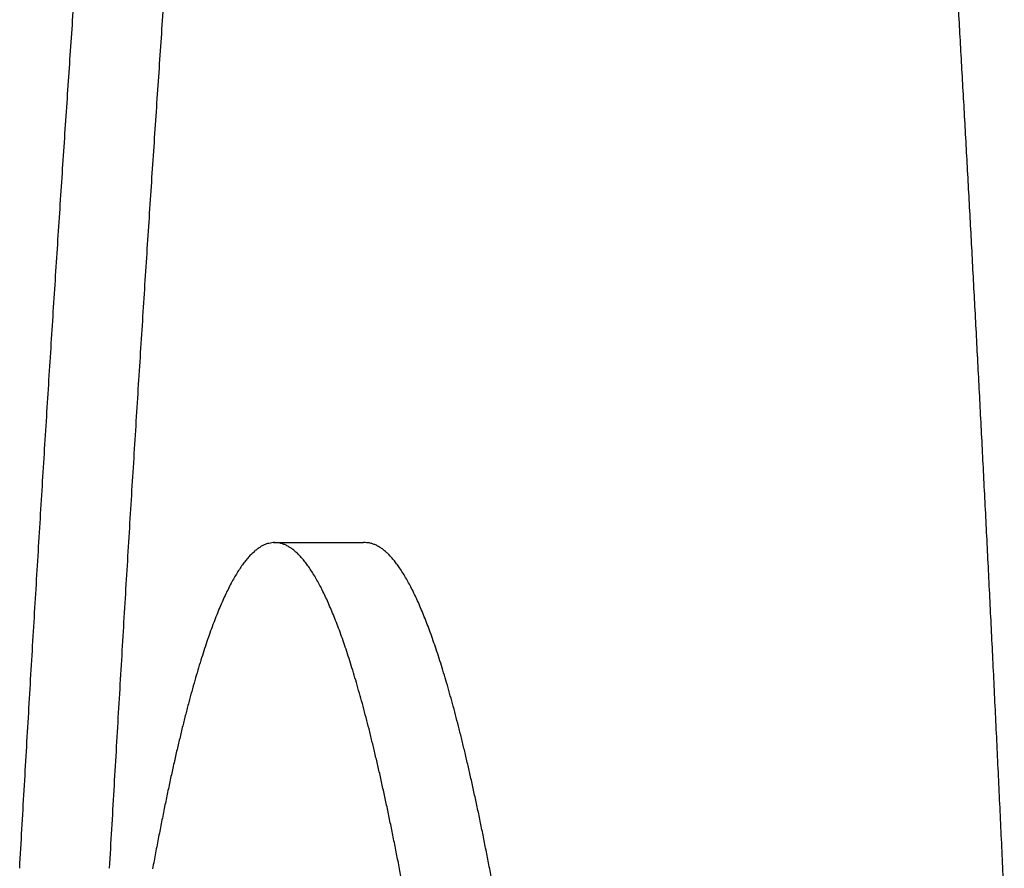
# Model space of a CAD drawing. Extents: x 1432 to 3196, y 182 to 1531.
# Drawn here: x 1439 to 1444, y 971 to 975 of the extents above; entities that cross this region are included whole.
import ezdxf

# ---------------------------------------------------------------- set-up
doc = ezdxf.new("R2010")
doc.units = 0
doc.layers.get('0').update_dxf_attribs({"linetype": 'CONTINUOUS'})
doc.layers.add('PV-BBA', color=7, linetype='CONTINUOUS')

# ---------------------------------------------------------------- blocks, each defined once
blk = doc.blocks.new('A$C867b5906')
at = {"layer": 'PV-BBA'}
blk.add_line((629.0163, 1755.5695), (629.0163, 1755.1644), dxfattribs=at)
for points, knots in [([(627.5518, 1756.7098), (627.6104, 1756.7064), (627.6689, 1756.7031), (627.7861, 1756.6964), (627.8447, 1756.693), (627.9032, 1756.6896)], [0.00003473, 0.00003473, 0.00003473, 0.00003473, 0.01825286, 0.01825286, 0.03647455, 0.03647455, 0.03647455, 0.03647455]), ([(627.9032, 1756.6896), (627.9612, 1756.6863), (628.0191, 1756.6829), (628.135, 1756.6761), (628.1929, 1756.6727), (628.2508, 1756.6694)], [0.00003509, 0.00003509, 0.00003509, 0.00003509, 0.01807689, 0.01807689, 0.03612233, 0.03612233, 0.03612233, 0.03612233]), ([(628.2508, 1756.6694), (628.3081, 1756.666), (628.3654, 1756.6626), (628.48, 1756.6558), (628.5373, 1756.6524), (628.5946, 1756.649)], [0.00003544, 0.00003544, 0.00003544, 0.00003544, 0.0179016, 0.0179016, 0.0357715, 0.0357715, 0.0357715, 0.0357715]), ([(628.5946, 1756.649), (628.6512, 1756.6456), (628.7079, 1756.6422), (628.8212, 1756.6353), (628.8778, 1756.6319), (628.9345, 1756.6285)], [0.00003579, 0.00003579, 0.00003579, 0.00003579, 0.01772776, 0.01772776, 0.03542356, 0.03542356, 0.03542356, 0.03542356]), ([(628.9345, 1756.6285), (628.9905, 1756.6251), (629.0465, 1756.6216), (629.1586, 1756.6148), (629.2146, 1756.6113), (629.2706, 1756.6079)], [0.00003614, 0.00003614, 0.00003614, 0.00003614, 0.01755476, 0.01755476, 0.0350773, 0.0350773, 0.0350773, 0.0350773]), ([(629.2706, 1756.6079), (629.326, 1756.6045), (629.3814, 1756.601), (629.4921, 1756.5941), (629.5475, 1756.5907), (629.6029, 1756.5872)], [0.00003649, 0.00003649, 0.00003649, 0.00003649, 0.01738044, 0.01738044, 0.0347284, 0.0347284, 0.0347284, 0.0347284]), ([(629.6029, 1756.5872), (629.6576, 1756.5837), (629.7124, 1756.5803), (629.8219, 1756.5734), (629.8766, 1756.5699), (629.9314, 1756.5664)], [0.00003684, 0.00003684, 0.00003684, 0.00003684, 0.01720963, 0.01720963, 0.03438653, 0.03438653, 0.03438653, 0.03438653]), ([(629.9314, 1756.5664), (629.9855, 1756.5629), (630.0396, 1756.5595), (630.1478, 1756.5525), (630.2019, 1756.549), (630.256, 1756.5455)], [0.00003719, 0.00003719, 0.00003719, 0.00003719, 0.01703792, 0.01703792, 0.03404287, 0.03404287, 0.03404287, 0.03404287]), ([(630.256, 1756.5455), (630.3095, 1756.5421), (630.363, 1756.5386), (630.4699, 1756.5316), (630.5234, 1756.5281), (630.5769, 1756.5246)], [0.00003754, 0.00003754, 0.00003754, 0.00003754, 0.01686667, 0.01686667, 0.03370012, 0.03370012, 0.03370012, 0.03370012]), ([(630.5769, 1756.5246), (630.6297, 1756.5211), (630.6826, 1756.5176), (630.7883, 1756.5105), (630.8411, 1756.507), (630.894, 1756.5035)], [0.00003788, 0.00003788, 0.00003788, 0.00003788, 0.0166976, 0.0166976, 0.03336173, 0.03336173, 0.03336173, 0.03336173]), ([(630.894, 1756.5035), (630.9462, 1756.5), (630.9984, 1756.4965), (631.1029, 1756.4894), (631.1551, 1756.4859), (631.2073, 1756.4824)], [0.00003823, 0.00003823, 0.00003823, 0.00003823, 0.01652831, 0.01652831, 0.0330229, 0.0330229, 0.0330229, 0.0330229]), ([(631.2073, 1756.4824), (631.2589, 1756.4788), (631.3105, 1756.4753), (631.4137, 1756.4682), (631.4653, 1756.4647), (631.5169, 1756.4611)], [0.00003857, 0.00003857, 0.00003857, 0.00003857, 0.01635984, 0.01635984, 0.03268572, 0.03268572, 0.03268572, 0.03268572]), ([(627.5518, 1756.3057), (627.6104, 1756.3023), (627.6689, 1756.299), (627.7861, 1756.2922), (627.8447, 1756.2889), (627.9032, 1756.2855)], [0.00001016, 0.00001016, 0.00001016, 0.00001016, 0.0182296, 0.0182296, 0.03645001, 0.03645001, 0.03645001, 0.03645001]), ([(627.9032, 1756.2855), (627.9612, 1756.2821), (628.0191, 1756.2787), (628.135, 1756.272), (628.1929, 1756.2686), (628.2508, 1756.2652)], [0.00001018, 0.00001018, 0.00001018, 0.00001018, 0.01805333, 0.01805333, 0.03609746, 0.03609746, 0.03609746, 0.03609746]), ([(628.2508, 1756.2652), (628.3081, 1756.2618), (628.3654, 1756.2584), (628.48, 1756.2516), (628.5373, 1756.2482), (628.5946, 1756.2448)], [0.0000102, 0.0000102, 0.0000102, 0.0000102, 0.01787775, 0.01787775, 0.03574629, 0.03574629, 0.03574629, 0.03574629]), ([(628.5946, 1756.2448), (628.6512, 1756.2414), (628.7079, 1756.238), (628.8212, 1756.2312), (628.8778, 1756.2278), (628.9345, 1756.2243)], [0.00001022, 0.00001022, 0.00001022, 0.00001022, 0.01770361, 0.01770361, 0.03539802, 0.03539802, 0.03539802, 0.03539802]), ([(628.9345, 1756.2243), (628.9905, 1756.2209), (629.0465, 1756.2175), (629.1586, 1756.2106), (629.2146, 1756.2072), (629.2706, 1756.2037)], [0.00001023, 0.00001023, 0.00001023, 0.00001023, 0.01753032, 0.01753032, 0.03505143, 0.03505143, 0.03505143, 0.03505143]), ([(629.2706, 1756.2037), (629.326, 1756.2003), (629.3814, 1756.1968), (629.4921, 1756.1899), (629.5475, 1756.1865), (629.6029, 1756.183)], [0.00001025, 0.00001025, 0.00001025, 0.00001025, 0.0173557, 0.0173557, 0.0347022, 0.0347022, 0.0347022, 0.0347022]), ([(629.6029, 1756.183), (629.6576, 1756.1796), (629.7124, 1756.1761), (629.8219, 1756.1692), (629.8766, 1756.1657), (629.9314, 1756.1622)], [0.00001027, 0.00001027, 0.00001027, 0.00001027, 0.0171846, 0.0171846, 0.03436, 0.03436, 0.03436, 0.03436]), ([(629.9314, 1756.1622), (629.9855, 1756.1588), (630.0396, 1756.1553), (630.1478, 1756.1483), (630.2019, 1756.1448), (630.256, 1756.1414)], [0.00001029, 0.00001029, 0.00001029, 0.00001029, 0.01701261, 0.01701261, 0.03401601, 0.03401601, 0.03401601, 0.03401601]), ([(630.256, 1756.1414), (630.3095, 1756.1379), (630.363, 1756.1344), (630.4699, 1756.1274), (630.5234, 1756.1239), (630.5769, 1756.1204)], [0.0000103, 0.0000103, 0.0000103, 0.0000103, 0.01684107, 0.01684107, 0.03367294, 0.03367294, 0.03367294, 0.03367294]), ([(627.6927, 1756.0855), (627.6687, 1756.09), (627.6448, 1756.0945), (627.5969, 1756.1036), (627.5729, 1756.1081), (627.549, 1756.1126)], [0.0000013, 0.0000013, 0.0000013, 0.0000013, 0.01082599, 0.01082599, 0.02165059, 0.02165059, 0.02165059, 0.02165059]), ([(630.5769, 1756.1204), (630.6297, 1756.1169), (630.6826, 1756.1134), (630.7883, 1756.1063), (630.8412, 1756.1028), (630.894, 1756.0993)], [0.00001032, 0.00001032, 0.00001032, 0.00001032, 0.01667171, 0.01667171, 0.03333421, 0.03333421, 0.03333421, 0.03333421]), ([(630.894, 1756.0993), (630.9462, 1756.0958), (630.9984, 1756.0923), (631.1029, 1756.0852), (631.1551, 1756.0817), (631.2073, 1756.0781)], [0.00001034, 0.00001034, 0.00001034, 0.00001034, 0.01650213, 0.01650213, 0.03299506, 0.03299506, 0.03299506, 0.03299506]), ([(627.8287, 1756.0585), (627.8061, 1756.063), (627.7834, 1756.0675), (627.738, 1756.0765), (627.7153, 1756.081), (627.6927, 1756.0855)], [0.00000131, 0.00000131, 0.00000131, 0.00000131, 0.01060659, 0.01060659, 0.02121179, 0.02121179, 0.02121179, 0.02121179]), ([(627.9572, 1756.0314), (627.9358, 1756.0359), (627.9144, 1756.0404), (627.8716, 1756.0495), (627.8502, 1756.054), (627.8287, 1756.0585)], [0.00000132, 0.00000132, 0.00000132, 0.00000132, 0.01039702, 0.01039702, 0.02079263, 0.02079263, 0.02079263, 0.02079263]), ([(631.2073, 1756.0781), (631.2589, 1756.0746), (631.3105, 1756.0711), (631.4137, 1756.064), (631.4653, 1756.0605), (631.5169, 1756.0569)], [0.00001035, 0.00001035, 0.00001035, 0.00001035, 0.01633338, 0.01633338, 0.03265756, 0.03265756, 0.03265756, 0.03265756]), ([(628.0782, 1756.0043), (628.058, 1756.0088), (628.0379, 1756.0133), (627.9975, 1756.0224), (627.9774, 1756.0269), (627.9572, 1756.0314)], [0.00000132, 0.00000132, 0.00000132, 0.00000132, 0.01019796, 0.01019796, 0.02039451, 0.02039451, 0.02039451, 0.02039451]), ([(628.1916, 1755.9772), (628.1727, 1755.9817), (628.1538, 1755.9862), (628.116, 1755.9952), (628.0971, 1755.9998), (628.0782, 1756.0043)], [0.00000133, 0.00000133, 0.00000133, 0.00000133, 0.01000965, 0.01000965, 0.02001786, 0.02001786, 0.02001786, 0.02001786]), ([(628.2976, 1755.95), (628.2799, 1755.9545), (628.2623, 1755.9591), (628.2269, 1755.9681), (628.2093, 1755.9726), (628.1916, 1755.9772)], [0.00000133, 0.00000133, 0.00000133, 0.00000133, 0.00983243, 0.00983243, 0.01966342, 0.01966342, 0.01966342, 0.01966342]), ([(628.3961, 1755.9228), (628.3797, 1755.9274), (628.3633, 1755.9319), (628.3304, 1755.941), (628.314, 1755.9455), (628.2976, 1755.95)], [0.00000134, 0.00000134, 0.00000134, 0.00000134, 0.00966464, 0.00966464, 0.01932783, 0.01932783, 0.01932783, 0.01932783]), ([(628.4872, 1755.8957), (628.472, 1755.9002), (628.4569, 1755.9047), (628.4265, 1755.9138), (628.4113, 1755.9183), (628.3961, 1755.9228)], [0.00000135, 0.00000135, 0.00000135, 0.00000135, 0.00951115, 0.00951115, 0.01902083, 0.01902083, 0.01902083, 0.01902083]), ([(628.571, 1755.8685), (628.557, 1755.873), (628.5431, 1755.8775), (628.5152, 1755.8866), (628.5012, 1755.8911), (628.4872, 1755.8957)], [0.00000135, 0.00000135, 0.00000135, 0.00000135, 0.0093689, 0.0093689, 0.01873633, 0.01873633, 0.01873633, 0.01873633]), ([(628.6474, 1755.8413), (628.6347, 1755.8458), (628.6219, 1755.8503), (628.5965, 1755.8594), (628.5837, 1755.8639), (628.571, 1755.8685)], [0.00000136, 0.00000136, 0.00000136, 0.00000136, 0.0092377, 0.0092377, 0.01847392, 0.01847392, 0.01847392, 0.01847392]), ([(628.7165, 1755.8141), (628.705, 1755.8186), (628.6935, 1755.8231), (628.6705, 1755.8322), (628.6589, 1755.8367), (628.6474, 1755.8413)], [0.00000136, 0.00000136, 0.00000136, 0.00000136, 0.00912088, 0.00912088, 0.01824027, 0.01824027, 0.01824027, 0.01824027]), ([(628.7784, 1755.7869), (628.7681, 1755.7914), (628.7578, 1755.7959), (628.7372, 1755.805), (628.7268, 1755.8095), (628.7165, 1755.8141)], [0.00000137, 0.00000137, 0.00000137, 0.00000137, 0.00901758, 0.00901758, 0.01803366, 0.01803366, 0.01803366, 0.01803366]), ([(628.8331, 1755.7597), (628.8239, 1755.7642), (628.8148, 1755.7687), (628.7966, 1755.7778), (628.7875, 1755.7823), (628.7784, 1755.7869)], [0.00000138, 0.00000138, 0.00000138, 0.00000138, 0.00892548, 0.00892548, 0.01784945, 0.01784945, 0.01784945, 0.01784945]), ([(628.8805, 1755.7325), (628.8726, 1755.737), (628.8647, 1755.7415), (628.8489, 1755.7506), (628.841, 1755.7551), (628.8331, 1755.7597)], [0.00000138, 0.00000138, 0.00000138, 0.00000138, 0.00884823, 0.00884823, 0.01769494, 0.01769494, 0.01769494, 0.01769494]), ([(628.9208, 1755.7053), (628.9141, 1755.7098), (628.9074, 1755.7144), (628.8939, 1755.7234), (628.8872, 1755.728), (628.8805, 1755.7325)], [0.00000139, 0.00000139, 0.00000139, 0.00000139, 0.00878357, 0.00878357, 0.01756561, 0.01756561, 0.01756561, 0.01756561]), ([(628.954, 1755.6781), (628.9485, 1755.6826), (628.9429, 1755.6872), (628.9319, 1755.6962), (628.9263, 1755.7008), (628.9208, 1755.7053)], [0.00000139, 0.00000139, 0.00000139, 0.00000139, 0.00873383, 0.00873383, 0.01746613, 0.01746613, 0.01746613, 0.01746613]), ([(628.9801, 1755.6509), (628.9757, 1755.6555), (628.9714, 1755.66), (628.9627, 1755.6691), (628.9583, 1755.6736), (628.954, 1755.6781)], [0.0000014, 0.0000014, 0.0000014, 0.0000014, 0.00869641, 0.00869641, 0.01739127, 0.01739127, 0.01739127, 0.01739127]), ([(628.9991, 1755.6238), (628.996, 1755.6283), (628.9928, 1755.6328), (628.9864, 1755.6419), (628.9833, 1755.6464), (628.9801, 1755.6509)], [0.0000014, 0.0000014, 0.0000014, 0.0000014, 0.00867346, 0.00867346, 0.01734537, 0.01734537, 0.01734537, 0.01734537]), ([(629.0112, 1755.5967), (629.0092, 1755.6012), (629.0072, 1755.6057), (629.0032, 1755.6148), (629.0012, 1755.6193), (628.9991, 1755.6238)], [0.00000141, 0.00000141, 0.00000141, 0.00000141, 0.00866405, 0.00866405, 0.01732654, 0.01732654, 0.01732654, 0.01732654]), ([(629.0163, 1755.5695), (629.0154, 1755.5741), (629.0146, 1755.5786), (629.0129, 1755.5876), (629.0121, 1755.5921), (629.0112, 1755.5967)], [0, 0, 0, 0, 0.00866635, 0.00866635, 0.01733254, 0.01733254, 0.01733254, 0.01733254]), ([(629.0144, 1755.5424), (629.0147, 1755.547), (629.0151, 1755.5515), (629.0157, 1755.5605), (629.016, 1755.565), (629.0163, 1755.5695)], [0.00000142, 0.00000142, 0.00000142, 0.00000142, 0.00868335, 0.00868335, 0.01736434, 0.01736434, 0.01736434, 0.01736434]), ([(628.99, 1755.4883), (628.9926, 1755.4928), (628.9952, 1755.4973), (629.0005, 1755.5064), (629.0031, 1755.5109), (629.0057, 1755.5154)], [0.00000143, 0.00000143, 0.00000143, 0.00000143, 0.00875443, 0.00875443, 0.01750726, 0.01750726, 0.01750726, 0.01750726]), ([(629.0057, 1755.5154), (629.0071, 1755.5199), (629.0086, 1755.5244), (629.0115, 1755.5334), (629.013, 1755.5379), (629.0144, 1755.5424)], [0.00000142, 0.00000142, 0.00000142, 0.00000142, 0.00871273, 0.00871273, 0.01742388, 0.01742388, 0.01742388, 0.01742388]), ([(628.9676, 1755.4613), (628.9713, 1755.4658), (628.9751, 1755.4703), (628.9826, 1755.4793), (628.9863, 1755.4838), (628.99, 1755.4883)], [0.00000143, 0.00000143, 0.00000143, 0.00000143, 0.00880801, 0.00880801, 0.01761443, 0.01761443, 0.01761443, 0.01761443]), ([(628.9023, 1755.4073), (628.9083, 1755.4118), (628.9143, 1755.4163), (628.9263, 1755.4253), (628.9323, 1755.4298), (628.9384, 1755.4343)], [0.00000144, 0.00000144, 0.00000144, 0.00000144, 0.00894936, 0.00894936, 0.01789712, 0.01789712, 0.01789712, 0.01789712]), ([(628.9384, 1755.4343), (628.9432, 1755.4388), (628.9481, 1755.4433), (628.9578, 1755.4523), (628.9627, 1755.4568), (628.9676, 1755.4613)], [0.00000144, 0.00000144, 0.00000144, 0.00000144, 0.00887408, 0.00887408, 0.01774656, 0.01774656, 0.01774656, 0.01774656]), ([(628.8596, 1755.3804), (628.8667, 1755.3849), (628.8739, 1755.3894), (628.8881, 1755.3984), (628.8952, 1755.4028), (628.9023, 1755.4073)], [0.00000145, 0.00000145, 0.00000145, 0.00000145, 0.00903706, 0.00903706, 0.01807252, 0.01807252, 0.01807252, 0.01807252]), ([(628.7541, 1755.3267), (628.7635, 1755.3311), (628.7728, 1755.3356), (628.7915, 1755.3446), (628.8009, 1755.349), (628.8102, 1755.3535)], [0.00000146, 0.00000146, 0.00000146, 0.00000146, 0.00924097, 0.00924097, 0.01848032, 0.01848032, 0.01848032, 0.01848032]), ([(628.8102, 1755.3535), (628.8184, 1755.358), (628.8267, 1755.3625), (628.8431, 1755.3714), (628.8514, 1755.3759), (628.8596, 1755.3804)], [0.00000145, 0.00000145, 0.00000145, 0.00000145, 0.00913289, 0.00913289, 0.01826416, 0.01826416, 0.01826416, 0.01826416]), ([(628.6222, 1755.2731), (628.6338, 1755.2775), (628.6453, 1755.282), (628.6684, 1755.2909), (628.6799, 1755.2954), (628.6915, 1755.2998)], [0.00000146, 0.00000146, 0.00000146, 0.00000146, 0.00948148, 0.00948148, 0.01896133, 0.01896133, 0.01896133, 0.01896133]), ([(628.6915, 1755.2998), (628.7019, 1755.3043), (628.7124, 1755.3088), (628.7333, 1755.3177), (628.7437, 1755.3222), (628.7541, 1755.3267)], [0.00000146, 0.00000146, 0.00000146, 0.00000146, 0.00935549, 0.00935549, 0.01870936, 0.01870936, 0.01870936, 0.01870936]), ([(628.5464, 1755.2463), (628.5591, 1755.2508), (628.5717, 1755.2552), (628.5969, 1755.2641), (628.6096, 1755.2686), (628.6222, 1755.2731)], [0.00000147, 0.00000147, 0.00000147, 0.00000147, 0.00961188, 0.00961188, 0.01922214, 0.01922214, 0.01922214, 0.01922214]), ([(628.3753, 1755.193), (628.3901, 1755.1974), (628.4049, 1755.2019), (628.4345, 1755.2107), (628.4493, 1755.2152), (628.4641, 1755.2196)], [0.00000147, 0.00000147, 0.00000147, 0.00000147, 0.00989889, 0.00989889, 0.01979615, 0.01979615, 0.01979615, 0.01979615]), ([(628.4641, 1755.2196), (628.4778, 1755.2241), (628.4916, 1755.2285), (628.519, 1755.2374), (628.5327, 1755.2419), (628.5464, 1755.2463)], [0.00000147, 0.00000147, 0.00000147, 0.00000147, 0.00975343, 0.00975343, 0.01950523, 0.01950523, 0.01950523, 0.01950523]), ([(628.1785, 1755.1398), (628.1954, 1755.1442), (628.2124, 1755.1487), (628.2463, 1755.1575), (628.2632, 1755.1619), (628.2801, 1755.1664)], [0.00000148, 0.00000148, 0.00000148, 0.00000148, 0.01021318, 0.01021318, 0.02042473, 0.02042473, 0.02042473, 0.02042473]), ([(628.2801, 1755.1664), (628.296, 1755.1708), (628.3119, 1755.1752), (628.3436, 1755.1841), (628.3595, 1755.1885), (628.3753, 1755.193)], [0.00000148, 0.00000148, 0.00000148, 0.00000148, 0.01005309, 0.01005309, 0.02010456, 0.02010456, 0.02010456, 0.02010456]), ([(629.0144, 1755.1373), (629.0147, 1755.1418), (629.0151, 1755.1463), (629.0157, 1755.1554), (629.016, 1755.1599), (629.0163, 1755.1644)], [0.00000823, 0.00000823, 0.00000823, 0.00000823, 0.00869158, 0.00869158, 0.01737219, 0.01737219, 0.01737219, 0.01737219]), ([(628.0705, 1755.1133), (628.0885, 1755.1177), (628.1065, 1755.1222), (628.1425, 1755.131), (628.1605, 1755.1354), (628.1785, 1755.1398)], [0.00000148, 0.00000148, 0.00000148, 0.00000148, 0.01037721, 0.01037721, 0.02075279, 0.02075279, 0.02075279, 0.02075279]), ([(629.0057, 1755.1102), (629.0071, 1755.1147), (629.0086, 1755.1192), (629.0115, 1755.1283), (629.013, 1755.1328), (629.0144, 1755.1373)], [0.00000822, 0.00000822, 0.00000822, 0.00000822, 0.00872092, 0.00872092, 0.01743092, 0.01743092, 0.01743092, 0.01743092]), ([(627.8357, 1755.0605), (627.8558, 1755.0649), (627.8759, 1755.0693), (627.9161, 1755.0781), (627.9362, 1755.0825), (627.9562, 1755.0869)], [0.00000149, 0.00000149, 0.00000149, 0.00000149, 0.0107236, 0.0107236, 0.02144557, 0.02144557, 0.02144557, 0.02144557]), ([(627.9562, 1755.0869), (627.9753, 1755.0913), (627.9943, 1755.0957), (628.0324, 1755.1045), (628.0515, 1755.1089), (628.0705, 1755.1133)], [0.00000148, 0.00000148, 0.00000148, 0.00000148, 0.01054768, 0.01054768, 0.02109374, 0.02109374, 0.02109374, 0.02109374]), ([(628.9676, 1755.0561), (628.9713, 1755.0606), (628.9751, 1755.0651), (628.9826, 1755.0741), (628.9863, 1755.0786), (628.99, 1755.0831)], [0.00000818, 0.00000818, 0.00000818, 0.00000818, 0.00881613, 0.00881613, 0.01762142, 0.01762142, 0.01762142, 0.01762142]), ([(628.99, 1755.0831), (628.9926, 1755.0877), (628.9952, 1755.0922), (629.0005, 1755.1012), (629.0031, 1755.1057), (629.0057, 1755.1102)], [0.0000082, 0.0000082, 0.0000082, 0.0000082, 0.00876258, 0.00876258, 0.01751428, 0.01751428, 0.01751428, 0.01751428]), ([(627.5758, 1755.0078), (627.5979, 1755.0122), (627.6201, 1755.0166), (627.6645, 1755.0254), (627.6867, 1755.0297), (627.7088, 1755.0341)], [0.00000149, 0.00000149, 0.00000149, 0.00000149, 0.01108607, 0.01108607, 0.02217052, 0.02217052, 0.02217052, 0.02217052]), ([(627.7088, 1755.0341), (627.73, 1755.0385), (627.7511, 1755.0429), (627.7934, 1755.0517), (627.8145, 1755.0561), (627.8357, 1755.0605)], [0.00000149, 0.00000149, 0.00000149, 0.00000149, 0.01090187, 0.01090187, 0.02180211, 0.02180211, 0.02180211, 0.02180211]), ([(628.9023, 1755.0021), (628.9083, 1755.0066), (628.9143, 1755.0111), (628.9263, 1755.0201), (628.9323, 1755.0246), (628.9384, 1755.0291)], [0.00000816, 0.00000816, 0.00000816, 0.00000816, 0.00895741, 0.00895741, 0.01790408, 0.01790408, 0.01790408, 0.01790408]), ([(628.9384, 1755.0291), (628.9432, 1755.0336), (628.9481, 1755.0381), (628.9578, 1755.0471), (628.9627, 1755.0516), (628.9676, 1755.0561)], [0.00000817, 0.00000817, 0.00000817, 0.00000817, 0.00888216, 0.00888216, 0.01775354, 0.01775354, 0.01775354, 0.01775354]), ([(627.4365, 1754.9816), (627.4597, 1754.986), (627.4829, 1754.9903), (627.5293, 1754.9991), (627.5526, 1755.0035), (627.5758, 1755.0078)], [0.00000149, 0.00000149, 0.00000149, 0.00000149, 0.01127394, 0.01127394, 0.02254627, 0.02254627, 0.02254627, 0.02254627]), ([(628.8596, 1754.9752), (628.8667, 1754.9797), (628.8739, 1754.9842), (628.8881, 1754.9931), (628.8952, 1754.9976), (628.9023, 1755.0021)], [0.00000815, 0.00000815, 0.00000815, 0.00000815, 0.00904508, 0.00904508, 0.01807947, 0.01807947, 0.01807947, 0.01807947]), ([(628.7541, 1754.9214), (628.7635, 1754.9259), (628.7728, 1754.9303), (628.7915, 1754.9393), (628.8009, 1754.9438), (628.8102, 1754.9483)], [0.00000812, 0.00000812, 0.00000812, 0.00000812, 0.00924891, 0.00924891, 0.01848722, 0.01848722, 0.01848722, 0.01848722]), ([(628.8102, 1754.9483), (628.8184, 1754.9528), (628.8267, 1754.9572), (628.8431, 1754.9662), (628.8514, 1754.9707), (628.8596, 1754.9752)], [0.00000814, 0.00000814, 0.00000814, 0.00000814, 0.00914087, 0.00914087, 0.01827109, 0.01827109, 0.01827109, 0.01827109]), ([(628.6915, 1754.8945), (628.7019, 1754.899), (628.7124, 1754.9035), (628.7333, 1754.9124), (628.7437, 1754.9169), (628.7541, 1754.9214)], [0.00000812, 0.00000812, 0.00000812, 0.00000812, 0.00936339, 0.00936339, 0.01871625, 0.01871625, 0.01871625, 0.01871625]), ([(628.5464, 1754.841), (628.5591, 1754.8455), (628.5717, 1754.8499), (628.597, 1754.8588), (628.6096, 1754.8633), (628.6222, 1754.8678)], [0.00000809, 0.00000809, 0.00000809, 0.00000809, 0.0096197, 0.0096197, 0.01922899, 0.01922899, 0.01922899, 0.01922899]), ([(628.6222, 1754.8678), (628.6338, 1754.8722), (628.6453, 1754.8767), (628.6684, 1754.8856), (628.6799, 1754.8901), (628.6915, 1754.8945)], [0.0000081, 0.0000081, 0.0000081, 0.0000081, 0.00948934, 0.00948934, 0.0189682, 0.0189682, 0.0189682, 0.0189682]), ([(628.3753, 1754.7876), (628.3901, 1754.7921), (628.4049, 1754.7965), (628.4345, 1754.8054), (628.4493, 1754.8098), (628.4641, 1754.8143)], [0.00000806, 0.00000806, 0.00000806, 0.00000806, 0.00990662, 0.00990662, 0.01980296, 0.01980296, 0.01980296, 0.01980296]), ([(628.4641, 1754.8143), (628.4778, 1754.8187), (628.4916, 1754.8232), (628.519, 1754.8321), (628.5327, 1754.8366), (628.5464, 1754.841)], [0.00000808, 0.00000808, 0.00000808, 0.00000808, 0.00976121, 0.00976121, 0.01951206, 0.01951206, 0.01951206, 0.01951206]), ([(628.2801, 1754.761), (628.296, 1754.7654), (628.3119, 1754.7699), (628.3436, 1754.7788), (628.3595, 1754.7832), (628.3753, 1754.7876)], [0.00000804, 0.00000804, 0.00000804, 0.00000804, 0.01006078, 0.01006078, 0.02011134, 0.02011134, 0.02011134, 0.02011134]), ([(628.0705, 1754.7079), (628.0885, 1754.7123), (628.1065, 1754.7168), (628.1425, 1754.7256), (628.1605, 1754.73), (628.1785, 1754.7344)], [0.00000801, 0.00000801, 0.00000801, 0.00000801, 0.01038481, 0.01038481, 0.02075953, 0.02075953, 0.02075953, 0.02075953]), ([(628.1785, 1754.7344), (628.1955, 1754.7389), (628.2124, 1754.7433), (628.2463, 1754.7522), (628.2632, 1754.7566), (628.2801, 1754.761)], [0.00000803, 0.00000803, 0.00000803, 0.00000803, 0.01022082, 0.01022082, 0.02043149, 0.02043149, 0.02043149, 0.02043149]), ([(627.8357, 1754.655), (627.8558, 1754.6594), (627.8759, 1754.6638), (627.9161, 1754.6726), (627.9362, 1754.677), (627.9562, 1754.6814)], [0.00000797, 0.00000797, 0.00000797, 0.00000797, 0.0107311, 0.0107311, 0.02145226, 0.02145226, 0.02145226, 0.02145226]), ([(627.9562, 1754.6814), (627.9753, 1754.6859), (627.9944, 1754.6903), (628.0324, 1754.6991), (628.0515, 1754.7035), (628.0705, 1754.7079)], [0.00000799, 0.00000799, 0.00000799, 0.00000799, 0.01055523, 0.01055523, 0.02110045, 0.02110045, 0.02110045, 0.02110045]), ([(627.7088, 1754.6287), (627.73, 1754.6331), (627.7511, 1754.6375), (627.7934, 1754.6462), (627.8145, 1754.6506), (627.8357, 1754.655)], [0.00000795, 0.00000795, 0.00000795, 0.00000795, 0.01090933, 0.01090933, 0.02180877, 0.02180877, 0.02180877, 0.02180877]), ([(627.4365, 1754.5761), (627.4597, 1754.5805), (627.4829, 1754.5849), (627.5293, 1754.5936), (627.5526, 1754.598), (627.5758, 1754.6024)], [0.0000079, 0.0000079, 0.0000079, 0.0000079, 0.01128131, 0.01128131, 0.02255287, 0.02255287, 0.02255287, 0.02255287]), ([(627.5758, 1754.6024), (627.5979, 1754.6067), (627.6201, 1754.6111), (627.6645, 1754.6199), (627.6867, 1754.6243), (627.7088, 1754.6287)], [0.00000793, 0.00000793, 0.00000793, 0.00000793, 0.01109348, 0.01109348, 0.02217715, 0.02217715, 0.02217715, 0.02217715]), ([(630.9329, 1752.4644), (630.8894, 1752.462), (630.8459, 1752.4596), (630.7589, 1752.4548), (630.7154, 1752.4523), (630.6719, 1752.4499)], [0.00004848, 0.00004848, 0.00004848, 0.00004848, 0.01413766, 0.01413766, 0.02823148, 0.02823148, 0.02823148, 0.02823148]), ([(631.1918, 1752.4789), (631.1487, 1752.4765), (631.1055, 1752.4741), (631.0192, 1752.4692), (630.9761, 1752.4668), (630.9329, 1752.4644)], [0.00004872, 0.00004872, 0.00004872, 0.00004872, 0.01405342, 0.01405342, 0.02806283, 0.02806283, 0.02806283, 0.02806283]), ([(631.4487, 1752.4936), (631.4059, 1752.4911), (631.3631, 1752.4887), (631.2775, 1752.4838), (631.2347, 1752.4814), (631.1918, 1752.4789)], [0.00004896, 0.00004896, 0.00004896, 0.00004896, 0.01396753, 0.01396753, 0.02789089, 0.02789089, 0.02789089, 0.02789089]), ([(630.1436, 1752.4213), (630.099, 1752.419), (630.0545, 1752.4166), (629.9654, 1752.4119), (629.9209, 1752.4095), (629.8763, 1752.4072)], [0.00004774, 0.00004774, 0.00004774, 0.00004774, 0.01439289, 0.01439289, 0.02874243, 0.02874243, 0.02874243, 0.02874243]), ([(630.4088, 1752.4356), (630.3646, 1752.4332), (630.3204, 1752.4308), (630.232, 1752.4261), (630.1878, 1752.4237), (630.1436, 1752.4213)], [0.00004799, 0.00004799, 0.00004799, 0.00004799, 0.01430909, 0.01430909, 0.02857466, 0.02857466, 0.02857466, 0.02857466]), ([(630.6719, 1752.4499), (630.628, 1752.4475), (630.5842, 1752.4452), (630.4965, 1752.4404), (630.4526, 1752.438), (630.4088, 1752.4356)], [0.00004823, 0.00004823, 0.00004823, 0.00004823, 0.01422322, 0.01422322, 0.02840275, 0.02840275, 0.02840275, 0.02840275]), ([(629.3356, 1752.3792), (629.2901, 1752.3769), (629.2445, 1752.3746), (629.1534, 1752.37), (629.1078, 1752.3677), (629.0622, 1752.3654)], [0.00004699, 0.00004699, 0.00004699, 0.00004699, 0.01464574, 0.01464574, 0.02924866, 0.02924866, 0.02924866, 0.02924866]), ([(629.607, 1752.3931), (629.5618, 1752.3908), (629.5166, 1752.3885), (629.4261, 1752.3838), (629.3809, 1752.3815), (629.3356, 1752.3792)], [0.00004724, 0.00004724, 0.00004724, 0.00004724, 0.01456241, 0.01456241, 0.02908182, 0.02908182, 0.02908182, 0.02908182]), ([(629.8763, 1752.4072), (629.8314, 1752.4048), (629.7866, 1752.4025), (629.6968, 1752.3978), (629.6519, 1752.3955), (629.607, 1752.3931)], [0.00004749, 0.00004749, 0.00004749, 0.00004749, 0.01447661, 0.01447661, 0.02891004, 0.02891004, 0.02891004, 0.02891004]), ([(628.5093, 1752.338), (628.4627, 1752.3357), (628.4161, 1752.3335), (628.323, 1752.329), (628.2764, 1752.3267), (628.2298, 1752.3245)], [0.00004622, 0.00004622, 0.00004622, 0.00004622, 0.01489613, 0.01489613, 0.02974998, 0.02974998, 0.02974998, 0.02974998]), ([(628.7868, 1752.3516), (628.7405, 1752.3493), (628.6943, 1752.3471), (628.6018, 1752.3425), (628.5555, 1752.3403), (628.5093, 1752.338)], [0.00004648, 0.00004648, 0.00004648, 0.00004648, 0.01481292, 0.01481292, 0.02958337, 0.02958337, 0.02958337, 0.02958337]), ([(629.0622, 1752.3654), (629.0163, 1752.3631), (628.9704, 1752.3608), (628.8786, 1752.3562), (628.8327, 1752.3539), (628.7868, 1752.3516)], [0.00004673, 0.00004673, 0.00004673, 0.00004673, 0.01472937, 0.01472937, 0.02941609, 0.02941609, 0.02941609, 0.02941609]), ([(627.6648, 1752.2977), (627.6172, 1752.2955), (627.5696, 1752.2933), (627.4744, 1752.2889), (627.4269, 1752.2867), (627.3793, 1752.2845)], [0.00004545, 0.00004545, 0.00004545, 0.00004545, 0.01514536, 0.01514536, 0.03024899, 0.03024899, 0.03024899, 0.03024899]), ([(627.9483, 1752.311), (627.901, 1752.3088), (627.8538, 1752.3066), (627.7593, 1752.3022), (627.712, 1752.2999), (627.6648, 1752.2977)], [0.00004571, 0.00004571, 0.00004571, 0.00004571, 0.01506268, 0.01506268, 0.03008343, 0.03008343, 0.03008343, 0.03008343]), ([(628.2298, 1752.3245), (628.1829, 1752.3222), (628.136, 1752.32), (628.0421, 1752.3155), (627.9952, 1752.3133), (627.9483, 1752.311)], [0.00004597, 0.00004597, 0.00004597, 0.00004597, 0.01498063, 0.01498063, 0.02991916, 0.02991916, 0.02991916, 0.02991916])]:
    blk.add_open_spline(points, degree=3, knots=knots, dxfattribs=at)

msp = doc.modelspace()

# ---------------------------------------------------------------- block references
at = {"rotation": 90}
msp.add_blockref('A$C867b5906', (3195.8032, 343.6488), dxfattribs=at)

doc.saveas('drawing.dxf')
